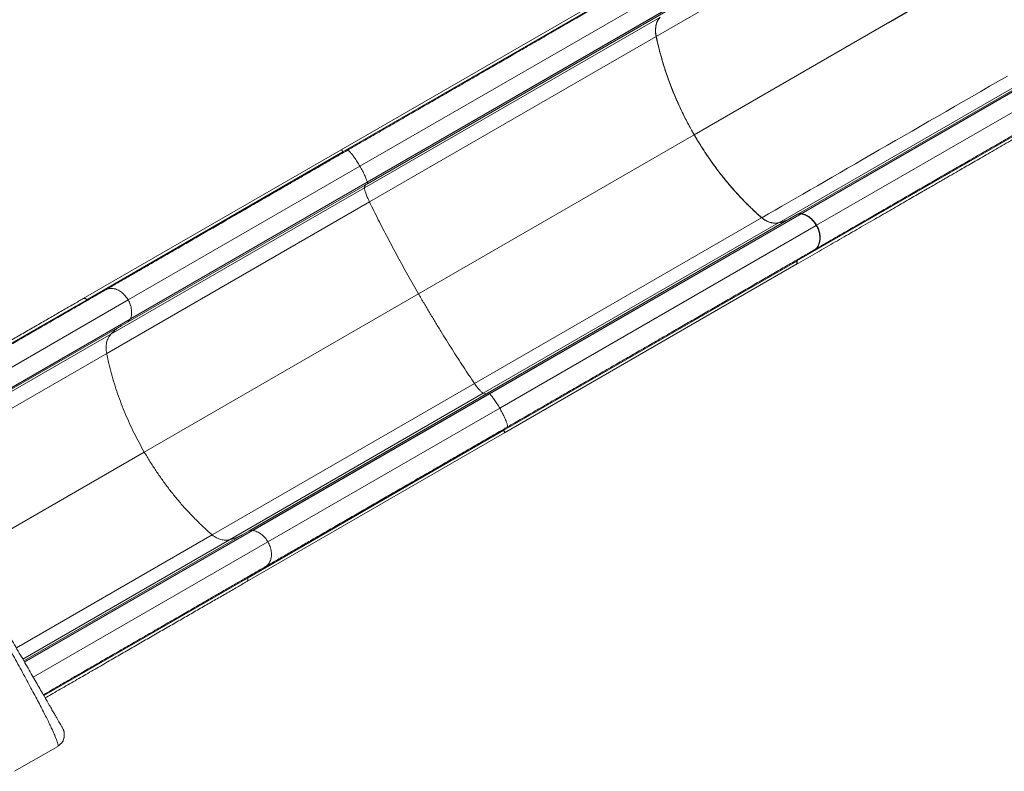
# Model space of a CAD drawing. Units: millimetres. Extents: x -60 to 623, y 0 to 513.
# Drawn here: x 400 to 474, y 222 to 279 of the extents above; entities that cross this region are included whole.
import ezdxf

# ---------------------------------------------------------------- set-up
doc = ezdxf.new("R2010")
doc.units = ezdxf.units.MM
doc.header["$LTSCALE"] = 20
doc.header["$PDSIZE"] = -1
doc.layers.add('CONTOUR', color=7, linetype='Continuous')
doc.layers.add('DIM_CIRCULATION_LIBRE', color=7, linetype='Continuous')
doc.styles.add('DIM', font='romans.shx')
doc.dimstyles.new('Implantation (Pied-mètre)', dxfattribs={"dimscale": 96, "dimtxt": 0.09375, "dimasz": 0.125, "dimexe": 0.125, "dimexo": 0.125, "dimgap": 0.03, "dimtad": 1, "dimdec": 0, "dimzin": 0, "dimdsep": 46, "dimlunit": 4, "dimtxsty": 'DIM', "dimblk1": 'OBLIQUE', "dimblk2": 'OBLIQUE', "dimsah": 1, "dimcen": 0.089844, "dimdle": 0.125, "dimclrt": 7, "dimadec": 0, "dimazin": 0, "dimtfac": 1, "dimtdec": 0, "dimtofl": 0, "dimtmove": 0, "dimatfit": 3, "dimldrblk": 'OBLIQUE', "dimfxl": 1, "dimfrac": 2, "dimtolj": 1, "dimtzin": 0, "dimarcsym": 0})

# ---------------------------------------------------------------- blocks, each defined once
blk = doc.blocks.new('_OBLIQUE')
at = {"color": 0, "linetype": 'ByBlock'}
blk.add_line((-0.5, -0.5), (0.5, 0.5), dxfattribs=at)
blk = doc.blocks.new('*D12')
at = {"layer": 'Defpoints', "color": 0}
for p in [(543.952, 324.104), (556.385, 302.57), (494.031, 266.57)]:
    blk.add_point(p, dxfattribs=at)
at = {"layer": 'DIM_CIRCULATION_LIBRE', "color": 0, "lineweight": -2}
for p, q in [((547.01, 318.808), (534.577, 340.342)), ((560.19, 333.479), (521.303, 311.027)), ((484.656, 282.808), (472.223, 304.342)), ((465.36, 278.729), (504.248, 301.181))]:
    blk.add_line(p, q, dxfattribs=at)
at = {"layer": 'DIM_CIRCULATION_LIBRE', "color": 0, "lineweight": -2, "xscale": 18.75, "yscale": 18.75, "zscale": 18.75}
for p, rotation in [((543.952, 324.104), 30.00000000000006), ((481.598, 288.104), 210.0000000000001)]:
    blk.add_blockref('_OBLIQUE', p, dxfattribs=dict(at, rotation=rotation))
at = {"layer": 'DIM_CIRCULATION_LIBRE', "color": 7, "insert": (512.775, 306.104), "char_height": 14.0625, "attachment_point": 5, "rotation": 30, "style": 'DIM'}
blk.add_mtext('\\A1;A', dxfattribs=at)

msp = doc.modelspace()

# ---------------------------------------------------------------- linework, layer by layer
at = {"layer": 'CONTOUR', "linetype": 'Continuous', "lineweight": 15}
for p, q in [((477.31631, 294.66143), (447.90249, 277.67935)), ((481.40902, 287.99657), (450.74993, 270.29554)), ((446.12251, 281.79152), (424.25006, 269.16346)), ((424.38471, 269.00853), (446.37934, 281.70714)), ((425.65927, 267.93367), (449.42075, 281.65237)), ((426.2146, 266.73623), (449.60864, 280.24279)), ((426.21855, 266.71903), (449.59643, 280.21626)), ((449.4495, 280.01971), (426.22448, 266.61074)), ((485.16796, 279.88256), (457.10323, 263.67939)), ((426.00728, 266.30941), (448.17544, 279.10821)), ((483.59871, 278.80063), (458.53992, 264.33293)), ((483.24931, 278.48719), (458.78509, 264.36277)), ((483.21108, 278.44563), (458.81433, 264.36017)), ((426.37696, 265.25158), (447.89386, 277.67437)), ((447.89386, 277.67437), (447.90188, 277.679)), ((486.91423, 277.23635), (458.46225, 260.80959)), ((482.2636, 276.38055), (459.9447, 263.49473)), ((430.05715, 258.34856), (450.74932, 270.29519)), ((424.25004, 269.16345), (404.89053, 257.98623)), ((424.38471, 269.00853), (405.15195, 257.9045)), ((408.25931, 257.8878), (425.65927, 267.93367)), ((406.95453, 255.3093), (426.00728, 266.30941)), ((426.22448, 266.61074), (408.26803, 256.24358)), ((426.21855, 266.71903), (408.42067, 256.44342)), ((408.43348, 256.4703), (426.2146, 266.73623)), ((426.2146, 266.73623), (426.21855, 266.71903)), ((426.37696, 265.25158), (406.64864, 253.86143)), ((434.26662, 251.60779), (455.81709, 264.04996)), ((435.28966, 250.90939), (458.51468, 264.31836)), ((458.75836, 264.34733), (435.38048, 250.85011)), ((458.78744, 264.34464), (435.3934, 250.83808)), ((455.81709, 264.04996), (455.82543, 264.05477)), ((458.51468, 264.31836), (458.53931, 264.33258)), ((458.53931, 264.33258), (458.53992, 264.33293)), ((458.75836, 264.34733), (458.78448, 264.36241)), ((458.75836, 264.34733), (458.78744, 264.34464)), ((458.81372, 264.35981), (458.78744, 264.34464)), ((434.9201, 250.87195), (457.08827, 263.67075)), ((459.91423, 263.47714), (436.15274, 249.75843)), ((457.08827, 263.67075), (457.10262, 263.67903)), ((459.94409, 263.49437), (459.91423, 263.47714)), ((459.78962, 261.65438), (459.76666, 261.64113)), ((436.45434, 248.10332), (458.44897, 260.80192)), ((436.52114, 247.90922), (458.3936, 260.53729)), ((458.39578, 260.54094), (458.3908, 260.53657)), ((458.39363, 260.53731), (458.40513, 260.54395)), ((458.4008, 260.54158), (458.3948, 260.54008)), ((458.44897, 260.80192), (458.46164, 260.80924)), ((404.8957, 257.98663), (404.88927, 257.98441)), ((430.05715, 258.34856), (409.47332, 246.46447)), ((405.15195, 257.9045), (389.86454, 249.07831)), ((390.64871, 247.72032), (408.25931, 257.8878)), ((408.43348, 256.4703), (391.30564, 246.58153)), ((408.42067, 256.44342), (391.31412, 246.56695)), ((408.26803, 256.24358), (391.36281, 246.48334)), ((408.42067, 256.44342), (408.43348, 256.4703)), ((406.95453, 255.3093), (391.43838, 246.35105)), ((406.64864, 253.86143), (391.98948, 245.39796)), ((434.26662, 251.60779), (414.57312, 240.23774)), ((434.9201, 250.87195), (415.86736, 239.87184)), ((417.33321, 240.54223), (435.28966, 250.90939)), ((435.38048, 250.85011), (417.5826, 240.5745)), ((435.3934, 250.83808), (417.61229, 240.57215)), ((435.3934, 250.83808), (435.38048, 250.85011)), ((436.15274, 249.75843), (418.75279, 239.71257)), ((417.16168, 236.73203), (436.52114, 247.90922)), ((417.22158, 236.99928), (436.45434, 248.10332)), ((436.52074, 247.91114), (436.5202, 247.90946)), ((409.47332, 246.46447), (395.89879, 238.62722)), ((414.57312, 240.23774), (399.8699, 231.74883)), ((400.42795, 230.78197), (417.33321, 240.54223)), ((417.5826, 240.5745), (400.47604, 230.69802)), ((417.61229, 240.57215), (400.48444, 230.68339)), ((417.61229, 240.57215), (417.5826, 240.5745)), ((415.86736, 239.87184), (400.35121, 230.91359)), ((418.75279, 239.71257), (401.14076, 229.54426)), ((401.93444, 228.17324), (417.22158, 236.99928)), ((417.16441, 236.73614), (417.15945, 236.73183)), ((403.34398, 225.7276), (403.38419, 225.63885)), ((402.9779, 224.36138), (399.72984, 222.48611)), ((402.9779, 224.36138), (402.99812, 224.39662))]:
    msp.add_line(p, q, dxfattribs=at)
at = {"layer": 'CONTOUR', "linetype": 'Continuous', "lineweight": 15, "flags": 128}
msp.add_lwpolyline([(455.82604, 264.05513), (456.3195, 264.34003), (456.82143, 264.62982), (457.33168, 264.92441), (457.85008, 265.22371), (458.37647, 265.52762), (458.91067, 265.83604), (459.45251, 266.14887), (460.00182, 266.46602), (460.55843, 266.78737), (461.12215, 267.11284), (461.6928, 267.4423), (462.2702, 267.77566), (462.85417, 268.11282), (463.44451, 268.45365), (464.04103, 268.79805), (464.64355, 269.14592), (465.25187, 269.49713), (465.8658, 269.85158), (466.48513, 270.20916), (467.10967, 270.56973), (467.73922, 270.9332), (468.37357, 271.29945), (469.01253, 271.66835), (469.65588, 272.03979), (470.30342, 272.41364), (470.95494, 272.7898), (471.61023, 273.16813), (472.26908, 273.54852), (472.93128, 273.93084), (473.59661, 274.31497), (474.26487, 274.70079)], dxfattribs=at)
at = {"layer": 'CONTOUR', "linetype": 'Continuous', "lineweight": 15}
for points, knots in [([(424.71237, 269.11927), (425.1107, 269.34925), (425.90726, 269.80914), (427.09564, 270.49525), (428.28062, 271.1794), (429.46076, 271.86076), (430.63547, 272.53898), (431.77978, 273.19965), (432.89345, 273.84262), (433.97569, 274.46745), (435.04706, 275.08601), (436.10673, 275.69781), (437.17401, 276.314), (438.24694, 276.93346), (439.32318, 277.55483), (440.38014, 278.16506), (441.41709, 278.76375), (442.43214, 279.34979), (443.40567, 279.91185), (444.33839, 280.45036), (445.23013, 280.96521), (446.09866, 281.46665), (446.94554, 281.9556), (447.49179, 282.27098), (447.76496, 282.42869)], [0, 0, 0, 0, 0.04617135, 0.09232967, 0.13864466, 0.18523228, 0.23181958, 0.2786086, 0.32280122, 0.367003, 0.41132812, 0.45565674, 0.50000002, 0.54702911, 0.59404481, 0.64103507, 0.68791029, 0.73478519, 0.781492, 0.82541352, 0.86934405, 0.91294551, 0.95646581, 1, 1, 1, 1]), ([(448.17544, 279.10821), (448.1402, 279.06605), (448.06973, 278.98175), (447.98599, 278.83137), (447.91983, 278.666), (447.87355, 278.48593), (447.84723, 278.29429), (447.84169, 278.09344), (447.85507, 277.88612), (447.88092, 277.74501), (447.89386, 277.67437)], [0, 0, 0, 0, 0.12509014, 0.25012126, 0.37527342, 0.50028841, 0.62543734, 0.75026411, 0.87498758, 1, 1, 1, 1]), ([(447.90188, 277.679), (447.88895, 277.75071), (447.86291, 277.89511), (447.8517, 278.087), (447.85538, 278.25416), (447.8698, 278.39797), (447.89549, 278.53736), (447.93249, 278.67058), (447.98017, 278.7954), (448.03875, 278.91202), (448.10764, 279.02075), (448.16241, 279.08458), (448.1898, 279.1165)], [0, 0, 0, 0, 0.126736021, 0.255190392, 0.346192418, 0.437194044, 0.53084349, 0.624492505, 0.716958509, 0.809424182, 0.904712212, 1, 1, 1, 1]), ([(448.19041, 279.11685), (448.15437, 279.0739), (448.08178, 278.9874), (448.0042, 278.84773), (447.94741, 278.71212), (447.90753, 278.58394), (447.87807, 278.4475), (447.85958, 278.3037), (447.85243, 278.15488), (447.85681, 278.00064), (447.87214, 277.84183), (447.89237, 277.73351), (447.90249, 277.67935)], [0, 0, 0, 0, 0.12674563, 0.25526238, 0.34583633, 0.4364106, 0.5296126, 0.62281504, 0.71571226, 0.80860992, 0.90430474, 1, 1, 1, 1]), ([(447.89386, 277.67437), (447.94912, 277.42301), (448.0596, 276.92045), (448.25922, 276.16602), (448.48311, 275.41305), (448.73338, 274.6625), (449.00891, 273.91577), (449.30931, 273.17453), (449.63369, 272.44033), (449.98195, 271.71482), (450.35162, 270.99793), (450.61672, 270.52949), (450.74932, 270.29519)], [0, 0, 0, 0, 0.10004329, 0.20001753, 0.29996939, 0.39994473, 0.49998918, 0.60003528, 0.70001517, 0.79997327, 0.89995354, 1, 1, 1, 1]), ([(450.74932, 270.29519), (450.66563, 270.44196), (450.49824, 270.73551), (450.25788, 271.18219), (450.02558, 271.63323), (449.80254, 272.08829), (449.58893, 272.54645), (449.38473, 273.00785), (449.1899, 273.47261), (448.94529, 274.09014), (448.66542, 274.8629), (448.40181, 275.69141), (448.19697, 276.4211), (448.03757, 277.05035), (447.94711, 277.46947), (447.90188, 277.679)], [0, 0, 0, 0, 0.0627923, 0.12558461, 0.18856675, 0.25154889, 0.31434123, 0.37713357, 0.44011607, 0.50309856, 0.62658146, 0.75006425, 0.83336693, 0.91669742, 1, 1, 1, 1]), ([(447.90249, 277.67935), (447.93624, 277.52144), (448.00374, 277.20561), (448.1186, 276.73092), (448.2434, 276.25587), (448.37888, 275.78124), (448.52454, 275.30789), (448.68043, 274.83569), (448.8466, 274.36452), (449.07942, 273.74434), (449.39282, 272.97907), (449.75945, 272.17357), (450.10524, 271.47538), (450.41788, 270.88036), (450.63926, 270.49046), (450.74993, 270.29554)], [0, 0, 0, 0, 0.06279274, 0.1255855, 0.18857, 0.25155452, 0.31434712, 0.37713973, 0.44012321, 0.50310669, 0.62659175, 0.75007689, 0.83337539, 0.91670148, 1, 1, 1, 1]), ([(458.40572, 260.54429), (458.63885, 260.67889), (459.09758, 260.94373), (459.7953, 261.34657), (460.48344, 261.74386), (461.1616, 262.1354), (461.82761, 262.51992), (462.47993, 262.89654), (463.1369, 263.27584), (463.79633, 263.65656), (464.45585, 264.03734), (465.09184, 264.40452), (465.70282, 264.75727), (466.28746, 265.09482), (466.84456, 265.41646), (467.37301, 265.72156), (467.87184, 266.00956), (468.34015, 266.27993), (468.74935, 266.51619), (469.10262, 266.72015), (469.40571, 266.89514), (469.70372, 267.0672), (470.01104, 267.24462), (470.36491, 267.44893), (470.77066, 267.68319), (471.23236, 267.94975), (471.72872, 268.23633), (472.26017, 268.54316), (472.82711, 268.87049), (473.41754, 269.21137), (474.03037, 269.56518), (474.66446, 269.93128), (475.33133, 270.3163), (476.03118, 270.72036), (476.77993, 271.15264), (477.57919, 271.6141), (478.43051, 272.10561), (479.31931, 272.61876), (480.24549, 273.15349), (481.20882, 273.70967), (482.18894, 274.27554), (483.18396, 274.85001), (484.19199, 275.432), (485.23109, 276.03192), (486.20974, 276.59695), (486.84101, 276.96141), (487.11631, 277.12036)], [0, 0, 0, 0, 0.03085039, 0.06070362, 0.08955972, 0.11741866, 0.14428045, 0.1701451, 0.1950126, 0.22121504, 0.24621095, 0.27000031, 0.29258313, 0.31395941, 0.33412913, 0.35309231, 0.37084893, 0.387399, 0.40274251, 0.41395172, 0.42441605, 0.43436973, 0.44492962, 0.45624086, 0.47087202, 0.48659458, 0.50340854, 0.5213139, 0.54031065, 0.56039881, 0.58033872, 0.60124886, 0.62312923, 0.64597982, 0.66980064, 0.69612529, 0.72354133, 0.75204874, 0.78164752, 0.81233768, 0.84411921, 0.87508436, 0.90701973, 0.9399253, 0.97380109, 1, 1, 1, 1]), ([(485.44736, 276.46789), (485.07584, 276.25339), (484.33301, 275.82452), (483.21889, 275.18128), (482.10135, 274.53607), (480.98082, 273.88913), (479.85853, 273.24118), (478.73823, 272.59437), (477.58304, 271.92742), (476.39403, 271.24095), (475.17521, 270.53726), (473.96598, 269.83911), (472.76877, 269.1479), (471.62184, 268.48572), (470.52555, 267.85278), (469.47991, 267.24907), (468.45135, 266.65523), (467.44121, 266.07203), (466.4511, 265.50039), (465.48307, 264.9415), (464.5069, 264.37791), (463.52484, 263.81091), (462.54267, 263.24386), (461.59266, 262.69537), (460.67279, 262.16428), (460.08447, 261.82461), (459.79023, 261.65474)], [0, 0, 0, 0, 0.03931034, 0.07859894, 0.11790446, 0.15773733, 0.19761772, 0.23751101, 0.27765769, 0.32194725, 0.36635792, 0.41086623, 0.45541796, 0.49999994, 0.54052902, 0.58103877, 0.62151552, 0.66190432, 0.70223389, 0.74245384, 0.78244121, 0.82631038, 0.87019392, 0.91354303, 0.95676054, 1, 1, 1, 1]), ([(455.82543, 264.05477), (455.70288, 264.16375), (455.45777, 264.38169), (455.0962, 264.72145), (454.73937, 265.07042), (454.3884, 265.42887), (454.04379, 265.79587), (453.70547, 266.17155), (453.37336, 266.55602), (453.01453, 266.98907), (452.63228, 267.4731), (452.23032, 268.0107), (451.83985, 268.56235), (451.46201, 269.12773), (451.09606, 269.70536), (450.86489, 270.0986), (450.74932, 270.29519)], [0, 0, 0, 0, 0.06280365, 0.12560732, 0.18861085, 0.2516144, 0.3144179, 0.37722141, 0.44022384, 0.50322628, 0.58550342, 0.66780832, 0.75008552, 0.83338076, 0.91670474, 1, 1, 1, 1]), ([(450.74932, 270.29519), (450.88847, 270.05926), (451.16666, 269.58757), (451.61124, 268.89787), (452.07463, 268.22302), (452.55815, 267.56523), (453.06037, 266.92547), (453.58031, 266.30535), (454.11666, 265.70614), (454.66869, 265.12958), (455.23447, 264.57427), (455.62283, 264.22477), (455.81709, 264.04996)], [0, 0, 0, 0, 0.10004848, 0.20002802, 0.29998447, 0.3999636, 0.50001169, 0.60005799, 0.70003221, 0.79998193, 0.89995496, 1, 1, 1, 1]), ([(450.74993, 270.29554), (450.83679, 270.14716), (451.01049, 269.8504), (451.28232, 269.41161), (451.56226, 268.97782), (451.85061, 268.5503), (452.14662, 268.12969), (452.45038, 267.71591), (452.76201, 267.30885), (453.11383, 266.86808), (453.50809, 266.39731), (453.94722, 265.90074), (454.39905, 265.41678), (454.8634, 264.94681), (455.33894, 264.49006), (455.6637, 264.20009), (455.82604, 264.05513)], [0, 0, 0, 0, 0.06280342, 0.12560683, 0.18860805, 0.25160927, 0.31441273, 0.37721618, 0.44021779, 0.5032194, 0.58549466, 0.6677977, 0.75007286, 0.83337229, 0.91670068, 1, 1, 1, 1]), ([(406.57706, 258.64885), (406.84554, 258.80385), (407.38246, 259.11384), (408.22723, 259.60157), (409.10079, 260.10593), (410.00639, 260.62877), (410.93515, 261.16499), (411.88553, 261.7137), (412.85529, 262.27359), (413.84816, 262.84682), (414.86863, 263.43599), (415.91499, 264.0401), (416.98538, 264.65809), (418.07155, 265.2852), (419.1709, 265.9199), (420.27477, 266.55722), (421.38085, 267.19582), (422.48591, 267.83383), (423.59593, 268.47469), (424.3402, 268.9044), (424.71237, 269.11927)], [0, 0, 0, 0, 0.05534568, 0.11068295, 0.1664652, 0.22235621, 0.27847484, 0.3337387, 0.38907756, 0.44453347, 0.50000001, 0.55647373, 0.61293922, 0.66927471, 0.72554411, 0.7816357, 0.83652794, 0.89129366, 0.94564181, 1, 1, 1, 1]), ([(424.25074, 269.16229), (424.25528, 269.1627), (424.26485, 269.16358), (424.29669, 269.13219), (424.33804, 269.08008), (424.36915, 269.03238), (424.38471, 269.00853)], [0, 0, 0, 0, 0.23116879, 0.48743446, 0.74372032, 1, 1, 1, 1]), ([(424.71237, 269.11927), (424.72224, 269.12209), (424.74201, 269.12771), (424.78756, 269.10755), (424.84379, 269.06679), (424.9108, 269.00425), (424.9871, 268.92161), (425.07149, 268.82018), (425.16249, 268.70175), (425.25852, 268.56837), (425.35798, 268.42236), (425.4591, 268.26614), (425.56047, 268.10255), (425.62631, 267.99), (425.65927, 267.93367)], [0, 0, 0, 0, 0.083453016, 0.166931353, 0.250382118, 0.333724548, 0.416881582, 0.500211871, 0.583559715, 0.666736882, 0.750087354, 0.833445891, 0.916639007, 1, 1, 1, 1]), ([(424.38471, 269.00853), (424.38983, 269.00067), (424.40008, 268.98495), (424.41379, 268.96754), (424.42476, 268.95654), (424.42832, 268.95639), (424.43011, 268.95631)], [0, 0, 0, 0, 0.250321707, 0.500494391, 0.750307739, 1, 1, 1, 1]), ([(425.65927, 267.93367), (425.69227, 267.87572), (425.75824, 267.7599), (425.85108, 267.58658), (425.93727, 267.41753), (426.01501, 267.25548), (426.08304, 267.10332), (426.13976, 266.96424), (426.18542, 266.83893), (426.20487, 266.77049), (426.2146, 266.73623)], [0, 0, 0, 0, 0.12508727, 0.25002701, 0.37521059, 0.50015337, 0.62518023, 0.75024488, 0.87500261, 1, 1, 1, 1]), ([(426.00728, 266.30941), (426.00701, 266.28745), (426.00648, 266.24353), (426.02287, 266.15095), (426.05159, 266.04036), (426.09351, 265.91122), (426.14759, 265.766), (426.21338, 265.60633), (426.28917, 265.43504), (426.34767, 265.31278), (426.37696, 265.25158)], [0, 0, 0, 0, 0.12509014, 0.25012126, 0.37527342, 0.50028841, 0.62543734, 0.75026411, 0.87498758, 1, 1, 1, 1]), ([(426.11488, 266.54746), (426.096, 266.53264), (426.05824, 266.50299), (426.02224, 266.42336), (426.01226, 266.3474), (426.00728, 266.30941)], [0, 0, 0, 0, 0.33332399, 0.66667638, 1, 1, 1, 1]), ([(426.21855, 266.71903), (426.22325, 266.69519), (426.23264, 266.64751), (426.2272, 266.623), (426.22448, 266.61074)], [0, 0, 0, 0, 0.50000431, 1, 1, 1, 1]), ([(426.37696, 265.25158), (426.48497, 265.03067), (426.70092, 264.58901), (427.03905, 263.91455), (427.38671, 263.23304), (427.74445, 262.54453), (428.11132, 261.85054), (428.4866, 261.15253), (428.86939, 260.45206), (429.2591, 259.75048), (429.65474, 259.04858), (429.92298, 258.58195), (430.05715, 258.34856)], [0, 0, 0, 0, 0.10004329, 0.20001753, 0.29996939, 0.39994473, 0.49998918, 0.60003528, 0.70001517, 0.79997327, 0.89995354, 1, 1, 1, 1]), ([(455.81709, 264.04996), (455.86869, 264.01108), (455.97189, 263.93333), (456.13281, 263.83809), (456.29601, 263.75992), (456.46026, 263.70121), (456.62348, 263.66215), (456.78374, 263.64375), (456.94008, 263.64431), (457.03883, 263.66193), (457.08827, 263.67075)], [0, 0, 0, 0, 0.12513941, 0.25024943, 0.37540836, 0.50049124, 0.62559776, 0.75034184, 0.87502384, 1, 1, 1, 1]), ([(457.10262, 263.67903), (457.05221, 263.66994), (456.95081, 263.65165), (456.80211, 263.65121), (456.66221, 263.66572), (456.53167, 263.69213), (456.39891, 263.73167), (456.23503, 263.7966), (456.04059, 263.89675), (455.89764, 264.00174), (455.82543, 264.05477)], [0, 0, 0, 0, 0.12663171, 0.25473718, 0.35364665, 0.45255647, 0.55433473, 0.65611346, 0.82628084, 1, 1, 1, 1]), ([(455.82604, 264.05513), (455.87843, 264.01591), (455.98381, 263.93702), (456.13625, 263.84795), (456.27866, 263.77925), (456.41074, 263.72826), (456.54403, 263.68947), (456.70657, 263.65841), (456.89697, 263.64534), (457.034, 263.66796), (457.10323, 263.67939)], [0, 0, 0, 0, 0.126629158, 0.254692675, 0.354022299, 0.45335148, 0.555572055, 0.657792184, 0.827109463, 1, 1, 1, 1]), ([(457.08827, 263.67075), (457.19638, 263.69806), (457.41261, 263.75269), (457.72101, 263.8719), (457.91383, 263.97538), (458.01024, 264.02712)], [0, 0, 0, 0, 0.33332362, 0.66667601, 1, 1, 1, 1]), ([(458.03103, 264.03912), (457.95843, 263.99932), (457.81322, 263.9197), (457.58411, 263.82213), (457.34806, 263.73935), (457.18452, 263.69916), (457.10262, 263.67903)], [0, 0, 0, 0, 0.25035884, 0.50071773, 0.74998859, 1, 1, 1, 1]), ([(458.51468, 264.31836), (458.55311, 264.32986), (458.62998, 264.35287), (458.71557, 264.34918), (458.75836, 264.34733)], [0, 0, 0, 0, 0.49999569, 1, 1, 1, 1]), ([(458.78448, 264.36241), (458.76286, 264.36371), (458.71963, 264.36632), (458.63592, 264.36093), (458.57789, 264.3439), (458.53931, 264.33258)], [0, 0, 0, 0, 0.25100787, 0.50201631, 1, 1, 1, 1]), ([(458.53992, 264.33293), (458.54942, 264.33624), (458.56842, 264.34286), (458.59784, 264.35068), (458.62787, 264.35698), (458.66851, 264.363), (458.72059, 264.36676), (458.76354, 264.3641), (458.78509, 264.36277)], [0, 0, 0, 0, 0.12535141, 0.25093331, 0.37628468, 0.5018662, 0.75003433, 1, 1, 1, 1]), ([(458.81372, 264.35981), (458.80885, 264.36024), (458.80154, 264.36088), (458.79179, 264.36175), (458.78692, 264.36219), (458.78448, 264.36241)], [0, 0, 0, 0, 0.499999096, 0.749999438, 1, 1, 1, 1]), ([(458.78509, 264.36277), (458.78753, 264.36255), (458.7924, 264.3621), (458.80215, 264.36123), (458.80946, 264.36059), (458.81433, 264.36017)], [0, 0, 0, 0, 0.25000012, 0.50000025, 1, 1, 1, 1]), ([(459.91423, 263.47714), (459.87935, 263.53397), (459.80966, 263.64752), (459.68656, 263.80318), (459.55252, 263.94453), (459.40837, 264.06821), (459.25701, 264.17235), (459.10119, 264.25434), (458.94326, 264.31498), (458.8394, 264.33475), (458.78744, 264.34464)], [0, 0, 0, 0, 0.12503711, 0.24982791, 0.37489125, 0.4999413, 0.6248774, 0.75004561, 0.87495133, 1, 1, 1, 1]), ([(459.94409, 263.49437), (459.89913, 263.56628), (459.80922, 263.71008), (459.64529, 263.90089), (459.46517, 264.06557), (459.27229, 264.19914), (459.07255, 264.29633), (458.91852, 264.3431), (458.83319, 264.35671), (458.81372, 264.35981)], [0, 0, 0, 0, 0.158994547, 0.317987552, 0.477003557, 0.636015468, 0.794573915, 0.953127345, 1, 1, 1, 1]), ([(458.81433, 264.36017), (458.87934, 264.34733), (459.01125, 264.32128), (459.2102, 264.23374), (459.40519, 264.11234), (459.58819, 263.95901), (459.75683, 263.77603), (459.87235, 263.61657), (459.93036, 263.51888), (459.9447, 263.49473)], [0, 0, 0, 0, 0.155391903, 0.315311444, 0.470696255, 0.630547382, 0.786655148, 0.94725004, 1, 1, 1, 1]), ([(459.76666, 261.64113), (459.80454, 261.66722), (459.88023, 261.71935), (459.97538, 261.82398), (460.05497, 261.94581), (460.11649, 262.08476), (460.15927, 262.23794), (460.18256, 262.40289), (460.18603, 262.57684), (460.16967, 262.75688), (460.13387, 262.9401), (460.07886, 263.1233), (460.00699, 263.30427), (459.94517, 263.41948), (459.91423, 263.47714)], [0, 0, 0, 0, 0.083367477, 0.166560348, 0.249938021, 0.33330981, 0.416518865, 0.499912936, 0.583298994, 0.66652733, 0.749931317, 0.833338746, 0.916587206, 1, 1, 1, 1]), ([(459.78962, 261.65438), (459.83866, 261.68939), (459.93675, 261.7594), (460.05228, 261.90771), (460.13945, 262.08355), (460.19516, 262.28439), (460.21704, 262.50461), (460.20564, 262.73808), (460.15991, 262.97847), (460.09214, 263.1867), (460.01769, 263.35888), (459.96862, 263.44921), (459.94409, 263.49437)], [0, 0, 0, 0, 0.1082636, 0.2165287, 0.32477492, 0.43302416, 0.54163553, 0.65025013, 0.75955592, 0.8688639, 0.93443191, 1, 1, 1, 1]), ([(459.9447, 263.49473), (459.98481, 263.41826), (460.06505, 263.26533), (460.14846, 263.02335), (460.20051, 262.78068), (460.21853, 262.54295), (460.20116, 262.31785), (460.15063, 262.111), (460.06574, 261.93093), (459.98539, 261.81657), (459.93154, 261.76766), (459.92293, 261.75985)], [0, 0, 0, 0, 0.12247452, 0.24494779, 0.36743916, 0.48992735, 0.61205742, 0.73418367, 0.85555461, 0.97692276, 1, 1, 1, 1]), ([(459.76666, 261.64113), (459.47681, 261.47378), (458.89719, 261.13914), (457.99642, 260.61908), (457.07155, 260.08511), (456.12081, 259.5362), (455.14505, 258.97284), (454.16521, 258.40713), (453.18331, 257.84023), (452.20183, 257.27357), (451.20261, 256.69667), (450.1863, 256.1099), (449.13376, 255.50222), (448.04489, 254.87356), (446.91988, 254.22403), (445.78179, 253.56696), (444.63155, 252.90287), (443.47136, 252.23303), (442.32455, 251.57092), (441.19279, 250.9175), (440.079, 250.27445), (438.96123, 249.62911), (437.84078, 248.98222), (437.08968, 248.54857), (436.71407, 248.33171)], [0, 0, 0, 0, 0.046171354, 0.092329668, 0.138644655, 0.185232278, 0.23181958, 0.278608598, 0.322801216, 0.367002996, 0.411328125, 0.455656739, 0.500000017, 0.547029111, 0.59404481, 0.641035071, 0.687910294, 0.734785187, 0.781491997, 0.825413523, 0.869344048, 0.912945509, 0.956465811, 1, 1, 1, 1]), ([(458.44897, 260.80192), (458.45703, 260.77373), (458.47313, 260.71735), (458.46709, 260.63797), (458.442, 260.57439), (458.41029, 260.55144), (458.39578, 260.54094)], [0, 0, 0, 0, 0.26016468, 0.52030377, 0.78041801, 1, 1, 1, 1]), ([(458.40737, 260.54764), (458.42172, 260.55795), (458.45318, 260.58054), (458.47872, 260.64293), (458.48598, 260.72249), (458.46989, 260.77984), (458.46164, 260.80924)], [0, 0, 0, 0, 0.215088695, 0.471584732, 0.729170512, 1, 1, 1, 1]), ([(458.46225, 260.80959), (458.47033, 260.78123), (458.48648, 260.72451), (458.47916, 260.64597), (458.46184, 260.59363), (458.44193, 260.57742), (458.43852, 260.57464)], [0, 0, 0, 0, 0.31240031, 0.62486152, 0.9357253, 1, 1, 1, 1]), ([(458.46764, 260.89114), (458.46211, 260.88683), (458.45104, 260.87822), (458.44263, 260.85599), (458.44099, 260.82972), (458.44631, 260.81119), (458.44897, 260.80192)], [0, 0, 0, 0, 0.25020814, 0.50030782, 0.75016831, 1, 1, 1, 1]), ([(458.46164, 260.80924), (458.45894, 260.81877), (458.45354, 260.83784), (458.45566, 260.86472), (458.46461, 260.88644), (458.47552, 260.89474), (458.48071, 260.89868)], [0, 0, 0, 0, 0.25665123, 0.51335261, 0.76873856, 1, 1, 1, 1]), ([(458.48132, 260.89903), (458.47569, 260.89465), (458.46443, 260.88588), (458.4559, 260.86321), (458.4544, 260.83687), (458.45968, 260.81853), (458.46225, 260.80959)], [0, 0, 0, 0, 0.25273946, 0.50544926, 0.75902097, 1, 1, 1, 1]), ([(406.57706, 258.64885), (406.61918, 258.67027), (406.70343, 258.71314), (406.84402, 258.74783), (406.99189, 258.75999), (407.14548, 258.74744), (407.30193, 258.71107), (407.45869, 258.65143), (407.61308, 258.56959), (407.76246, 258.46701), (407.9044, 258.34553), (408.03613, 258.20699), (408.1569, 258.05459), (408.22515, 257.94344), (408.25931, 257.8878)], [0, 0, 0, 0, 0.08345302, 0.16693135, 0.25038212, 0.33372455, 0.41688158, 0.50021187, 0.58355972, 0.66673688, 0.75008735, 0.83344589, 0.91663901, 1, 1, 1, 1]), ([(404.88888, 257.98527), (404.65357, 257.84942), (404.14369, 257.55504), (403.32654, 257.08326), (402.44537, 256.57451), (401.53852, 256.05094), (400.60786, 255.51363), (399.65409, 254.96297), (398.67826, 254.39957), (397.68137, 253.82402), (396.66444, 253.23689), (395.62852, 252.63881), (394.57469, 252.03038), (393.50398, 251.4122), (392.41773, 250.78505), (391.31611, 250.14903), (390.43051, 249.63773), (389.90835, 249.33626), (389.76222, 249.25189)], [0, 0, 0, 0, 0.05621122, 0.12180408, 0.18739694, 0.25298979, 0.31858265, 0.38417551, 0.44976837, 0.51536123, 0.58095409, 0.64654695, 0.71213981, 0.77773267, 0.84332552, 0.90891838, 0.97451124, 1, 1, 1, 1]), ([(389.89693, 249.01857), (389.95895, 249.05438), (390.43101, 249.32692), (391.30282, 249.83026), (392.50994, 250.52719), (393.70235, 251.21563), (394.84296, 251.87416), (395.93179, 252.5028), (396.96968, 253.10203), (397.98957, 253.69086), (398.99045, 254.26872), (399.97145, 254.8351), (400.93094, 255.38906), (401.89887, 255.94789), (402.87208, 256.50978), (403.84564, 257.07186), (404.78786, 257.61585), (405.70081, 258.14294), (406.28493, 258.48019), (406.57706, 258.64885)], [0, 0, 0, 0, 0.00978801, 0.07449351, 0.13945526, 0.20442407, 0.26942307, 0.32851505, 0.3875775, 0.44666359, 0.5055358, 0.56434113, 0.62316322, 0.68162503, 0.74575175, 0.8098967, 0.87336613, 0.93666909, 1, 1, 1, 1]), ([(405.15195, 257.9045), (405.13138, 257.92546), (405.09025, 257.96739), (405.01736, 258.00118), (404.9487, 258.01048), (404.91224, 257.99408), (404.8957, 257.98663)], [0, 0, 0, 0, 0.2610443, 0.52209489, 0.78312493, 1, 1, 1, 1]), ([(430.05715, 258.34856), (430.19458, 258.11164), (430.46933, 257.63796), (430.88668, 256.93254), (431.30677, 256.23269), (431.72938, 255.53974), (432.15361, 254.85495), (432.5785, 254.17996), (433.00309, 253.51621), (433.42646, 252.86538), (433.84832, 252.22697), (434.12716, 251.81423), (434.26662, 251.60779)], [0, 0, 0, 0, 0.10004848, 0.20002802, 0.29998447, 0.3999636, 0.50001169, 0.60005799, 0.70003221, 0.79998193, 0.89995496, 1, 1, 1, 1]), ([(405.24008, 257.87694), (405.23343, 257.87421), (405.22011, 257.86873), (405.19621, 257.87226), (405.17224, 257.88375), (405.15872, 257.89758), (405.15195, 257.9045)], [0, 0, 0, 0, 0.24969226, 0.49950561, 0.74967829, 1, 1, 1, 1]), ([(408.43348, 256.4703), (408.45191, 256.52081), (408.48871, 256.62173), (408.51785, 256.79023), (408.52718, 256.96744), (408.51471, 257.15168), (408.48131, 257.33933), (408.42708, 257.52683), (408.35451, 257.71185), (408.29106, 257.82913), (408.25931, 257.8878)], [0, 0, 0, 0, 0.12499739, 0.24975512, 0.37481977, 0.49984663, 0.62478941, 0.74997299, 0.87491273, 1, 1, 1, 1]), ([(406.95453, 255.3093), (407.03496, 255.39084), (407.19582, 255.55393), (407.46154, 255.76618), (407.65309, 255.88462), (407.74885, 255.94383)], [0, 0, 0, 0, 0.33332362, 0.66667601, 1, 1, 1, 1]), ([(408.26803, 256.24358), (408.2982, 256.27169), (408.35855, 256.3279), (408.39996, 256.40491), (408.42067, 256.44342)], [0, 0, 0, 0, 0.49999585, 1, 1, 1, 1]), ([(406.64864, 253.86143), (406.63631, 253.93242), (406.61168, 254.07423), (406.60062, 254.2829), (406.60882, 254.48528), (406.63815, 254.67866), (406.68772, 254.86063), (406.75743, 255.02804), (406.8449, 255.18058), (406.91798, 255.26639), (406.95453, 255.3093)], [0, 0, 0, 0, 0.12501242, 0.24973589, 0.37456266, 0.49971159, 0.62472658, 0.74987874, 0.87490986, 1, 1, 1, 1]), ([(409.47332, 246.46447), (409.34078, 246.69881), (409.07579, 247.16732), (408.70708, 247.88477), (408.36037, 248.61117), (408.03818, 249.34663), (407.74057, 250.08948), (407.46845, 250.83818), (407.22219, 251.59105), (407.00292, 252.34668), (406.80847, 253.1041), (406.70193, 253.60893), (406.64864, 253.86143)], [0, 0, 0, 0, 0.10004646, 0.20002673, 0.29998483, 0.39996472, 0.50001082, 0.60005527, 0.70003061, 0.79998247, 0.89995671, 1, 1, 1, 1]), ([(402.99812, 224.39662), (402.9995, 224.41763), (403.00228, 224.45968), (402.98062, 224.56651), (402.94013, 224.70479), (402.87894, 224.87719), (402.79747, 225.08255), (402.69563, 225.32055), (402.56839, 225.60262), (402.413, 225.93301), (402.22693, 226.31554), (402.01786, 226.73415), (401.78672, 227.18716), (401.53445, 227.67286), (401.26191, 228.18967), (400.9698, 228.73643), (400.65932, 229.31148), (400.33162, 229.91289), (399.98796, 230.5386), (399.62963, 231.18655), (399.25786, 231.85468), (398.87394, 232.54091), (398.47912, 233.24318), (398.07467, 233.95943), (397.66186, 234.68754), (397.24209, 235.42532), (396.81675, 236.17043), (396.38699, 236.92082), (395.95396, 237.6745), (395.51878, 238.42951), (395.08259, 239.18386), (394.64653, 239.93559), (394.21171, 240.68271), (393.77927, 241.42326), (393.35035, 242.15526), (392.92607, 242.87672), (392.50778, 243.58536), (392.09687, 244.27856), (391.69459, 244.95397), (391.30214, 245.60942), (390.92064, 246.24284), (390.55122, 246.85217), (390.19499, 247.43533), (389.85309, 247.99026), (389.52656, 248.515), (389.21632, 249.0078), (388.92302, 249.46709), (388.64731, 249.89191), (388.39017, 250.28067), (388.1526, 250.6318), (387.94464, 250.9307), (387.76425, 251.18152), (387.60923, 251.38865), (387.47206, 251.56236), (387.35339, 251.70164), (387.25411, 251.80556), (387.17268, 251.87733), (387.13501, 251.89574), (387.11619, 251.90493)], [0, 0, 0, 0, 0.01628701, 0.03261074, 0.04894876, 0.06527862, 0.08157916, 0.09785497, 0.11411608, 0.13268309, 0.15123162, 0.16975872, 0.1882599, 0.20672984, 0.22516301, 0.24356609, 0.26196389, 0.28035916, 0.29875178, 0.31713998, 0.33552089, 0.3538911, 0.37224716, 0.39058611, 0.40890603, 0.42720145, 0.445474, 0.46373103, 0.48197854, 0.50022154, 0.51846448, 0.53671154, 0.55496706, 0.5732359, 0.5915238, 0.60983774, 0.62818556, 0.64655378, 0.66493234, 0.68331806, 0.70170699, 0.72009501, 0.73847836, 0.75685419, 0.77522115, 0.79359064, 0.8120044, 0.83046086, 0.84895342, 0.86747583, 0.88602291, 0.90226958, 0.91853161, 0.93480991, 0.9511076, 0.9674192, 0.98372405, 1, 1, 1, 1]), ([(388.44186, 251.53882), (388.44359, 251.53583), (388.44704, 251.52986), (388.47517, 251.48114), (388.52016, 251.4032), (388.58363, 251.29327), (388.66514, 251.15208), (388.76482, 250.97944), (388.88261, 250.77543), (389.02441, 250.52981), (389.19142, 250.24054), (389.38548, 249.90442), (389.59885, 249.53487), (389.83149, 249.13192), (390.0834, 248.6956), (390.35459, 248.22589), (390.64334, 247.72575), (390.9481, 247.19788), (391.26765, 246.64441), (391.60225, 246.06488), (391.95038, 245.4619), (392.31033, 244.83844), (392.68052, 244.19725), (393.0603, 243.53945), (393.44796, 242.868), (393.84199, 242.18552), (394.24121, 241.49406), (394.64559, 240.79365), (395.05512, 240.08432), (395.4698, 239.36608), (395.88777, 238.64214), (396.30567, 237.9183), (396.72014, 237.20043), (397.1296, 236.49122), (397.53405, 235.79069), (397.93347, 235.09888), (398.32784, 234.4158), (398.71593, 233.74362), (399.09609, 233.08516), (399.46651, 232.44357), (399.82668, 231.81974), (400.17532, 231.21587), (400.51065, 230.63507), (400.83081, 230.08054), (401.13532, 229.55311), (401.42356, 229.05386), (401.69478, 228.58409), (401.94845, 228.14472), (402.18367, 227.73731), (402.39932, 227.36379), (402.5942, 227.02625), (402.76094, 226.73746), (402.90189, 226.49332), (403.01913, 226.29025), (403.11871, 226.11778), (403.20045, 225.97619), (403.26451, 225.86524), (403.31012, 225.78624), (403.33868, 225.73677), (403.34221, 225.73066), (403.34398, 225.7276)], [0, 0, 0, 0, 0.01577044, 0.03142679, 0.0470087, 0.06255639, 0.07811032, 0.09371094, 0.1093983, 0.12521182, 0.14323194, 0.16109479, 0.17885677, 0.19657522, 0.21430792, 0.23211249, 0.25004588, 0.26785593, 0.28566587, 0.30353052, 0.32148804, 0.3393868, 0.35722917, 0.37507042, 0.39292277, 0.41067292, 0.4283752, 0.44608441, 0.46385525, 0.48174188, 0.4997974, 0.51783656, 0.5357112, 0.55347518, 0.57118335, 0.5888911, 0.60665381, 0.62452637, 0.64239065, 0.66023273, 0.67810661, 0.69606318, 0.71395443, 0.73177074, 0.74956759, 0.76738082, 0.78519458, 0.80306642, 0.82102477, 0.83892571, 0.8567878, 0.87466812, 0.89037419, 0.9060353, 0.92169169, 0.93738363, 0.9531166, 0.96877056, 0.98438507, 1, 1, 1, 1]), ([(434.26662, 251.60779), (434.30111, 251.55903), (434.37008, 251.46152), (434.46882, 251.33037), (434.5627, 251.21219), (434.65043, 251.1093), (434.73107, 251.02256), (434.80349, 250.95345), (434.86786, 250.90091), (434.90267, 250.88161), (434.9201, 250.87195)], [0, 0, 0, 0, 0.12513941, 0.25024943, 0.37540836, 0.50049124, 0.62559776, 0.75034184, 0.87502384, 1, 1, 1, 1]), ([(434.9201, 250.87195), (434.95549, 250.85728), (435.02627, 250.82793), (435.11322, 250.81929), (435.15778, 250.83717), (435.18006, 250.84611)], [0, 0, 0, 0, 0.33332362, 0.66667601, 1, 1, 1, 1]), ([(435.28966, 250.90939), (435.30164, 250.90562), (435.32559, 250.89807), (435.36218, 250.86609), (435.38048, 250.85011)], [0, 0, 0, 0, 0.49999569, 1, 1, 1, 1]), ([(436.15274, 249.75843), (436.11908, 249.81597), (436.05181, 249.93092), (435.94822, 250.09784), (435.84496, 250.25696), (435.74351, 250.40529), (435.64571, 250.54036), (435.55357, 250.65911), (435.4678, 250.76141), (435.41821, 250.81252), (435.3934, 250.83808)], [0, 0, 0, 0, 0.12503711, 0.24982791, 0.37489125, 0.4999413, 0.6248774, 0.75004561, 0.87495133, 1, 1, 1, 1]), ([(436.71407, 248.33171), (436.72087, 248.33986), (436.73446, 248.35613), (436.73829, 248.40804), (436.72987, 248.47905), (436.70818, 248.56997), (436.67393, 248.67867), (436.62764, 248.80345), (436.57012, 248.94219), (436.50234, 249.09254), (436.42546, 249.25205), (436.34065, 249.41804), (436.24964, 249.58796), (436.18506, 249.70157), (436.15274, 249.75843)], [0, 0, 0, 0, 0.08336748, 0.16656035, 0.24993802, 0.33330981, 0.41651887, 0.49991294, 0.58329899, 0.66652733, 0.74993132, 0.83333875, 0.91658721, 1, 1, 1, 1]), ([(436.71407, 248.33171), (436.33515, 248.11294), (435.57737, 247.67543), (434.44726, 247.02296), (433.32239, 246.37352), (432.20341, 245.72748), (431.10035, 245.09062), (430.0148, 244.46388), (428.9487, 243.84837), (427.89785, 243.24166), (426.85794, 242.64127), (425.83149, 242.04865), (424.82121, 241.46536), (423.8349, 240.89592), (422.87479, 240.3416), (421.94797, 239.80649), (421.05506, 239.29097), (420.19842, 238.79639), (419.36963, 238.31789), (418.8424, 238.01349), (418.57876, 237.86128)], [0, 0, 0, 0, 0.05534568, 0.11068295, 0.1664652, 0.22235621, 0.27847484, 0.3337387, 0.38907756, 0.44453347, 0.50000001, 0.55647373, 0.61293921, 0.66927471, 0.72554411, 0.7816357, 0.83652794, 0.89129366, 0.94564181, 1, 1, 1, 1]), ([(436.43181, 248.16875), (436.43099, 248.16716), (436.42933, 248.16398), (436.43339, 248.14896), (436.44162, 248.12838), (436.4501, 248.11167), (436.45434, 248.10332)], [0, 0, 0, 0, 0.250208136, 0.500307819, 0.750168314, 1, 1, 1, 1]), ([(436.45434, 248.10332), (436.46722, 248.07791), (436.49298, 248.02711), (436.5174, 247.96529), (436.52861, 247.92248), (436.52323, 247.91473), (436.52074, 247.91114)], [0, 0, 0, 0, 0.25905648, 0.51808748, 0.77709374, 1, 1, 1, 1]), ([(414.57312, 240.23774), (414.37682, 240.41137), (413.98436, 240.75851), (413.41321, 241.31072), (412.85638, 241.8845), (412.31586, 242.48131), (411.79237, 243.09938), (411.28724, 243.73746), (410.80144, 244.39394), (410.33644, 245.06785), (409.89085, 245.75697), (409.61253, 246.22858), (409.47332, 246.46447)], [0, 0, 0, 0, 0.10004504, 0.200018073, 0.299967789, 0.39994201, 0.499988313, 0.600036403, 0.700015525, 0.799971978, 0.899951518, 1, 1, 1, 1]), ([(415.86736, 239.87184), (415.81673, 239.86233), (415.71559, 239.84334), (415.55581, 239.8408), (415.39227, 239.8573), (415.22597, 239.89458), (415.05886, 239.95165), (414.89308, 240.02832), (414.72983, 240.12222), (414.62536, 240.19923), (414.57312, 240.23774)], [0, 0, 0, 0, 0.12497616, 0.24965816, 0.37440224, 0.49950876, 0.62459164, 0.74975057, 0.87486059, 1, 1, 1, 1]), ([(416.81403, 240.24248), (416.71487, 240.18915), (416.51653, 240.08248), (416.19985, 239.9585), (415.97818, 239.90073), (415.86736, 239.87184)], [0, 0, 0, 0, 0.333324, 0.66667638, 1, 1, 1, 1]), ([(417.5826, 240.5745), (417.5389, 240.57582), (417.4515, 240.57846), (417.37264, 240.5543), (417.33321, 240.54223)], [0, 0, 0, 0, 0.50000415, 1, 1, 1, 1]), ([(418.75279, 239.71257), (418.71787, 239.76937), (418.64808, 239.88287), (418.52426, 240.03811), (418.38907, 240.1788), (418.24332, 240.30155), (418.08996, 240.40455), (417.93177, 240.48516), (417.77115, 240.54425), (417.66526, 240.56285), (417.61229, 240.57215)], [0, 0, 0, 0, 0.12503711, 0.24982791, 0.37489125, 0.4999413, 0.6248774, 0.75004561, 0.87495133, 1, 1, 1, 1]), ([(418.57876, 237.86128), (418.6178, 237.88804), (418.6958, 237.94151), (418.79437, 238.04811), (418.87725, 238.17183), (418.94186, 238.31258), (418.98752, 238.46742), (419.01341, 238.63387), (419.01916, 238.80914), (419.00471, 238.99028), (418.97044, 239.17439), (418.91655, 239.35823), (418.84539, 239.53961), (418.78368, 239.65488), (418.75279, 239.71257)], [0, 0, 0, 0, 0.08336748, 0.16656035, 0.24993802, 0.33330981, 0.41651887, 0.49991294, 0.58329899, 0.66652733, 0.74993132, 0.83333875, 0.91658721, 1, 1, 1, 1]), ([(418.57876, 237.86128), (418.31341, 237.70808), (417.78285, 237.40176), (416.95712, 236.92503), (416.10718, 236.43431), (415.23086, 235.92837), (414.32919, 235.40779), (413.40396, 234.87361), (412.42402, 234.30784), (411.38759, 233.70946), (410.29404, 233.0781), (409.17737, 232.43339), (408.03855, 231.77589), (406.91539, 231.12743), (405.81122, 230.48994), (404.72893, 229.86508), (403.6346, 229.23327), (402.69103, 228.6885), (402.1089, 228.3524), (401.89863, 228.23101)], [0, 0, 0, 0, 0.05757711, 0.11512656, 0.17269753, 0.23093501, 0.28923259, 0.34754651, 0.40626462, 0.47095297, 0.53566001, 0.60062331, 0.66559366, 0.73059421, 0.78968761, 0.84875147, 0.90783897, 0.96671258, 1, 1, 1, 1]), ([(402.03334, 227.99768), (402.17947, 228.08205), (402.70163, 228.38352), (403.58723, 228.89482), (404.68885, 229.53084), (405.7751, 230.15799), (406.84582, 230.77617), (407.89965, 231.3846), (408.93557, 231.98268), (409.9525, 232.56981), (410.94939, 233.14536), (411.92521, 233.70876), (412.87898, 234.25942), (413.80965, 234.79673), (414.71649, 235.3203), (415.59766, 235.82905), (416.41481, 236.30083), (416.92469, 236.59521), (417.16, 236.73106)], [0, 0, 0, 0, 0.02548874, 0.0910816, 0.15667446, 0.22226732, 0.28786018, 0.35345304, 0.4190459, 0.48463876, 0.55023162, 0.61582448, 0.68141734, 0.7470102, 0.81260306, 0.87819592, 0.94378878, 1, 1, 1, 1]), ([(417.22158, 236.99928), (417.22946, 236.97098), (417.2452, 236.91439), (417.23802, 236.83437), (417.2117, 236.77019), (417.17919, 236.74678), (417.16441, 236.73614)], [0, 0, 0, 0, 0.26083305, 0.52164044, 0.78242292, 1, 1, 1, 1]), ([(417.24179, 237.08938), (417.23608, 237.08497), (417.22466, 237.07616), (417.21578, 237.05366), (417.21377, 237.02718), (417.21898, 237.00858), (417.22158, 236.99928)], [0, 0, 0, 0, 0.250208136, 0.500307819, 0.750168314, 1, 1, 1, 1]), ([(403.44389, 224.96867), (403.44832, 224.9874), (403.45632, 225.02129), (403.46384, 225.08237), (403.46763, 225.13951), (403.46883, 225.1918), (403.46861, 225.23175), (403.46766, 225.2642), (403.46638, 225.29398), (403.46401, 225.33104), (403.45994, 225.36744), (403.45581, 225.39717), (403.45105, 225.42798), (403.44454, 225.46334), (403.43508, 225.50626), (403.42295, 225.55049), (403.40723, 225.59701), (403.3951, 225.62518), (403.38839, 225.64076)], [0, 0, 0, 0, 0.14858477, 0.26883388, 0.36135832, 0.413357, 0.4518038, 0.4668851, 0.48008129, 0.50496289, 0.53020655, 0.5431641, 0.55758709, 0.59424168, 0.64447601, 0.73495164, 0.85335603, 1, 1, 1, 1]), ([(402.99812, 224.39662), (403.01535, 224.40772), (403.05238, 224.43157), (403.10224, 224.46792), (403.14937, 224.50536), (403.20098, 224.55089), (403.25373, 224.60454), (403.30605, 224.66791), (403.33276, 224.71132), (403.34727, 224.7349)], [0, 0, 0, 0, 0.06419024, 0.13791624, 0.2277182, 0.33723697, 0.51710122, 0.73770264, 1, 1, 1, 1]), ([(403.44389, 224.96867), (403.42532, 224.90532), (403.40132, 224.82345), (403.35505, 224.75257), (403.34459, 224.73655)], [0, 0, 0, 0, 0.77396401, 1, 1, 1, 1])]:
    msp.add_open_spline(points, degree=3, knots=knots, dxfattribs=at)

# ---------------------------------------------------------------- dimensions: what is measured, and where the dimension line sits
at = {"layer": 'DIM_CIRCULATION_LIBRE'}
dim = msp.add_linear_dim(base=(543.95202, 324.10394), p1=(494.0308, 266.57004), p2=(556.38462, 302.57004), angle=30, text='A', dimstyle='Implantation (Pied-mètre)', override={"dimscale": 150, "dimtad": 0, "dimdec": 4}, dxfattribs=at)
dim.commit()
dim.dimension.update_dxf_attribs({"geometry": '*D12', "text_midpoint": (512.7751, 306.10394), "dimtype": 160})

doc.saveas('drawing.dxf')
